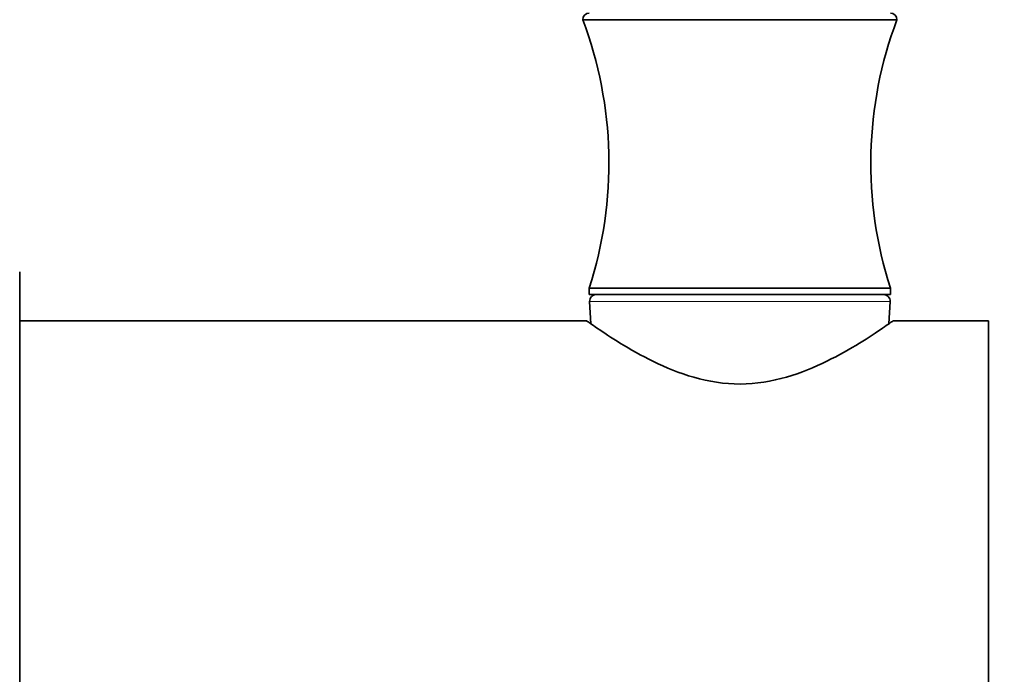
# Model space of a CAD drawing. Units: millimetres. Extents: x 0 to 1478, y 0 to 1758.
# Drawn here: x 1164 to 1239, y 1125 to 1175 of the extents above; entities that cross this region are included whole.
import ezdxf
from ezdxf import colors
from ezdxf.entities.mleader import LeaderData, LeaderLine
from ezdxf.math import Vec2, Vec3

# ---------------------------------------------------------------- set-up
doc = ezdxf.new("R2010")
doc.units = ezdxf.units.MM
doc.layers.add('DV4_Défaut', color=7, linetype='Continuous')
doc.layers.add('Défaut', color=7, linetype='Continuous')

# ---------------------------------------------------------------- blocks, each defined once
blk = doc.blocks.new('_DOT')
at = {"color": 0}
blk.add_line((0, 0), (-1, 0), dxfattribs=at)
at = {"color": 0, "const_width": 0.333}
blk.add_lwpolyline([(-0.1665, 0, 1), (0.1665, 0, 1)], format="xyb", close=True, dxfattribs=at)
blk = doc.blocks.new('SE3')
at = {"layer": 'DV4_Défaut', "color": 7, "linetype": 'Continuous', "lineweight": 35}
for p, q in [((1207.005, 1174.847), (1231.005, 1174.847)), ((1164.005, 1116.097), (1164.005, 1155.597)), ((1207.505, 1154.347), (1230.505, 1154.347)), ((1207.505, 1154.347), (1207.505, 1153.847)), ((1230.505, 1153.847), (1230.505, 1154.347)), ((1207.505, 1153.847), (1230.505, 1153.847)), ((1207.531, 1153.322), (1207.616, 1151.619)), ((1230.394, 1151.62), (1230.479, 1153.322)), ((1207.309, 1151.847), (1164.005, 1151.847)), ((1238.005, 1151.847), (1230.698, 1151.847)), ((1238.005, 1119.847), (1238.005, 1151.847))]:
    blk.add_line(p, q, dxfattribs=at)
at = {"layer": 'DV4_Défaut', "color": 7, "linetype": 'Continuous', "lineweight": 18}
blk.add_line((1230.479, 1153.322), (1207.531, 1153.322), dxfattribs=at)
at = {"layer": 'DV4_Défaut', "color": 7, "linetype": 'Continuous', "lineweight": 35}
for centre, radius, start, end in [((1207.505, 1174.847), 0.5, 90, 180), ((1230.505, 1174.847), 0.5, 0, 90), ((1177.948, 1163.882), 31.057, 342.11993, 20.67444), ((1260.062, 1163.882), 31.057, 159.32556, 197.88007), ((1208.031, 1153.347), 0.5, 90, 182.86241), ((1229.979, 1153.347), 0.5, 357.13759, 90)]:
    blk.add_arc(centre, radius, start, end, dxfattribs=at)
blk.add_open_spline([(1207.291, 1151.846), (1207.291, 1151.847), (1207.299, 1151.841), (1207.399, 1151.771), (1207.682, 1151.57), (1209.014, 1150.668), (1210.542, 1149.65), (1213.336, 1148.284), (1214.375, 1147.849), (1216.61, 1147.211), (1217.826, 1147.015), (1220.234, 1147.02), (1221.448, 1147.221), (1223.681, 1147.866), (1224.718, 1148.304), (1227.5, 1149.669), (1229.005, 1150.674), (1230.33, 1151.572), (1230.611, 1151.771), (1230.71, 1151.841), (1230.719, 1151.847), (1230.718, 1151.846)], degree=3, knots=[0, 0, 0, 0, 0.020248, 0.020248, 0.116201, 0.116201, 0.308105, 0.308105, 0.404057, 0.404057, 0.500009, 0.500009, 0.595961, 0.595961, 0.691913, 0.691913, 0.883818, 0.883818, 0.97977, 0.97977, 1, 1, 1, 1], dxfattribs=at)

msp = doc.modelspace()

# ---------------------------------------------------------------- block references
at = {"layer": 'Défaut'}
msp.add_blockref('SE3', (0, 0), dxfattribs=at)

# ---------------------------------------------------------------- leaders
at = {"layer": 'Défaut', "color": 7, "linetype": 'Continuous', "lineweight": 18}
ml = msp.add_multileader_mtext('Standard', dxfattribs=at)
ml.set_content('{\\pxsm0.9;\\fSolid Edge ISO|b1||i0||c0|p34;\\W1.;21/01/2020\\P}', color=256)
ml.set_leader_properties()
ml.set_arrow_properties(name='DOT')
ml.build(insert=Vec2(0, 0))
ml.multileader.update_dxf_attribs({"leader_type": 0, "dogleg_length": 0, "arrow_head_size": 12})
ctx = ml.context
ctx.base_point, ctx.char_height, ctx.arrow_head_size, ctx.landing_gap_size = Vec3(1390.407, 1750.708), 12, 12, 4.2
notes = []
notes.append((ctx, [(0, (0, 0, 0), (0, 0), (1, 0), 1, [])]))
ctx.mtext.insert = Vec3(1392.407, 1756.828)
for ctx, leaders in notes:
    for number, flags, end, landing, length, lines in leaders:
        leader = LeaderData()
        leader.index, (leader.has_last_leader_line, leader.has_dogleg_vector, leader.attachment_direction) = number, flags
        leader.last_leader_point, leader.dogleg_vector, leader.dogleg_length = Vec3(end), Vec3(landing), length
        for number, points, colour, breaks in lines:
            line = LeaderLine()
            line.index, line.vertices, line.color, line.breaks = number, Vec3.list(points), colors.encode_raw_color(colour), breaks
            leader.lines.append(line)
        ctx.leaders.append(leader)

doc.saveas('drawing.dxf')
